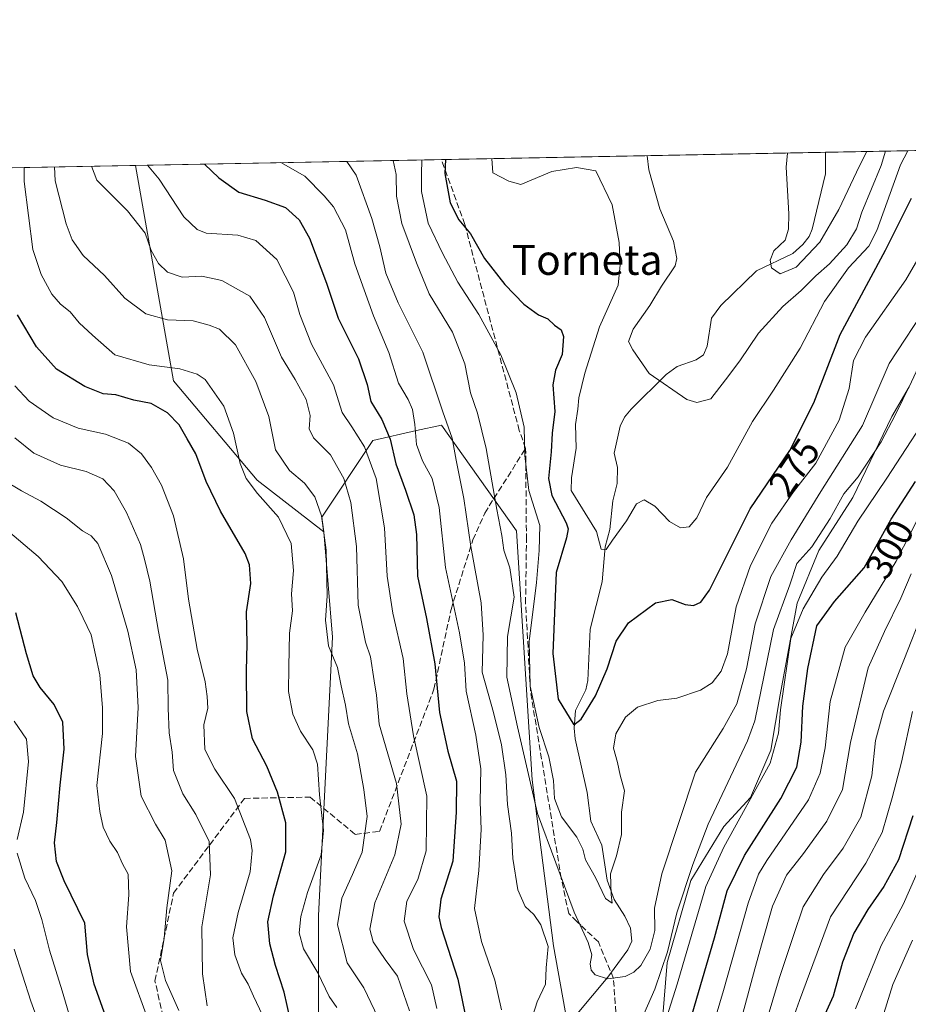
# Model space of a CAD drawing. Units: metres. Extents: x 626839 to 630266, y 4787453 to 4789830.
# Drawn here: x 628133 to 628370, y 4789567 to 4789830 of the extents above; entities that cross this region are included whole.
import ezdxf
from ezdxf.enums import TextEntityAlignment as Align

# ---------------------------------------------------------------- set-up
doc = ezdxf.new("R2010")
doc.units = ezdxf.units.M
doc.header["$MEASUREMENT"] = 0
doc.linetypes.add('DGN Style 3', pattern=[2.307223458686699, 1.648016756204785, -0.6592067024819142])
for name, color, linetype, lineweight in [('Arbolado forestal CxS', 92, 'Continuous', 0), ('Comarca CxS', 21, 'Continuous', 0), ('Comunidad Autónoma CxS', 142, 'Continuous', 0), ('Corriente natural lineal', 142, 'Continuous', 13), ('Curva de nivel maestra', 30, 'Continuous', 30), ('Curva de nivel normal', 30, 'Continuous', 0), ('Espacio natural protegido', 121, 'Continuous', 13), ('Espacio natural protegido CxS', 121, 'Continuous', 0), ('Municipio CxS', 4, 'Continuous', 0), ('Pastizal CxS', 92, 'Continuous', 0), ('Provincia CxS', 1, 'Continuous', 0), ('Rótulo de curva de nivel directora', 7, 'Continuous', 0), ('Senda', 7, 'DGN Style 3', 0), ('Texto cartográfico', 7, 'Continuous', 0)]:
    doc.layers.add(name, color=color, linetype=linetype, lineweight=lineweight)
doc.styles.add('Style-Arial', font='txt')

# ---------------------------------------------------------------- blocks, each defined once
blk = doc.blocks.new('*U10')
at = {"layer": 'Arbolado forestal CxS', "color": 92, "linetype": 'Continuous', "lineweight": 0}
blk.add_polyline3d([(628283.9017000003, 4789536.670499999, 291.0718999999954), (628275.5970999999, 4789582.885299999, 290.0237999999954), (628269.8602999998, 4789627.235500001, 284.1306999999942), (628265.6945000002, 4789693.833500001, 283.3977000000014), (628245.6009000001, 4789722.082699999, 290.950800000006), (628238.9351000005, 4789720.5909, 295.1796000000031), (628227.2588999998, 4789717.9779, 303.4351000000024), (628213.6031, 4789697.442100001, 315.513300000006), (628214.1870999997, 4789693.542099999, 315.7112999999954), (628196.3217000002, 4789707.3233, 319.1030000000028), (628173.9693, 4789733.891899999, 320.914499999999), (628163.8340999996, 4789791.501900001, 305.7547999999952), (629234.6231000006, 4789811.7652, 297.6778000000049)], dxfattribs=at)

msp = doc.modelspace()

# ---------------------------------------------------------------- linework, layer by layer
at = {"layer": 'Arbolado forestal CxS', "color": 92, "linetype": 'Continuous', "lineweight": 0, "extrusion": (-0.09355679924357849, -0.001770461698102109, 0.99561236974069), "elevation": -67010.25885728917, "flags": 128}
msp.add_lwpolyline([(-4777048.887939504, 715731.3276227198), (-4777048.887939504, 716018.7646181299)], dxfattribs=at)
at = {"layer": 'Arbolado forestal CxS', "color": 92, "linetype": 'Continuous', "lineweight": 0, "extrusion": (0.185948760745512, 0.003518849153718142, 0.9825531416049933), "elevation": 133947.9515681113, "flags": 128}
msp.add_lwpolyline([(4777049.007516961, -706166.2726397817), (4777049.007516961, -706270.8488594701)], dxfattribs=at)
at = {"layer": 'Arbolado forestal CxS', "color": 92, "linetype": 'Continuous', "lineweight": 0, "extrusion": (0.3343964735385898, 0.00632798470147349, 0.9424112452080424), "elevation": 240653.6450359541, "flags": 128}
msp.add_lwpolyline([(4777049.121156984, -677185.3836704673), (4777049.121156985, -677272.1725763087)], dxfattribs=at)
at = {"layer": 'Arbolado forestal CxS', "color": 92, "linetype": 'Continuous', "lineweight": 0}
for points in [[(628163.8340999996, 4789791.502, 305.754700000005), (628173.9693, 4789733.891899999, 320.914499999999), (628196.3217000002, 4789707.3233, 319.1030000000028), (628214.1870999997, 4789693.542099999, 315.7112999999954)], [(628212.7200999996, 4789512.854900001, 332.1015000000043), (628212.7197000004, 4789590.957900001, 318.5440999999992), (628216.4380999999, 4789665.3419, 314.6484000000055), (628214.1870999997, 4789693.542099999, 315.7112999999954), (628213.6031, 4789697.442100001, 315.513300000006), (628227.2588999998, 4789717.9779, 303.4351000000024), (628238.9351000005, 4789720.5909, 295.1796000000031), (628245.6009000001, 4789722.082699999, 290.950800000006), (628265.6945000002, 4789693.833500001, 283.3977000000014), (628269.8602999998, 4789627.235500001, 284.1306999999942), (628275.5970999999, 4789582.885299999, 290.0237999999954), (628283.9017000003, 4789536.670499999, 291.0718999999954)], [(628296.4127000002, 4789503.217900001, 302.0138000000007), (628283.9017000003, 4789536.670499999, 291.0718999999954), (628275.5970999999, 4789582.885299999, 290.0237999999954), (628269.8602999998, 4789627.235500001, 284.1306999999942), (628265.6945000002, 4789693.833500001, 283.3977000000014), (628245.6009000001, 4789722.082699999, 290.950800000006), (628238.9351000005, 4789720.5909, 295.1796000000031), (628227.2588999998, 4789717.9779, 303.4351000000024), (628213.6031, 4789697.442100001, 315.513300000006), (628214.1870999997, 4789693.542099999, 315.7112999999954)], [(628181.5157000005, 4789358.376499999, 365.0047999999952), (628192.2647000002, 4789352.929300001, 358.0748000000021), (628207.1416999997, 4789360.368100001, 350.9744999999967), (628233.1759000003, 4789375.244100001, 337.5926000000036), (628246.1929000001, 4789408.717499999, 325.7455999999947), (628242.4737, 4789438.470899999, 323.5046000000002), (628225.7377000004, 4789462.645300001, 324.4272999999957), (628212.7200999996, 4789512.854900001, 332.1015000000043), (628212.7197000004, 4789590.957900001, 318.5440999999992), (628216.4380999999, 4789665.3419, 314.6484000000055), (628214.1870999997, 4789693.542099999, 315.7112999999954)]]:
    msp.add_polyline3d(points, dxfattribs=at)
at = {"layer": 'Comarca CxS', "color": 21, "linetype": 'Continuous', "lineweight": 0, "flags": 128}
msp.add_lwpolyline([(630266.3900010034, 4787516.779982099), (626882.7100009772, 4787452.7999821), (626839.4700009775, 4789766.439982076), (628425.8801000003, 4789796.460899998), (629615.2057999986, 4789818.967299999), (630222.0000010049, 4789830.449982074)], close=True, dxfattribs=at)
at = {"layer": 'Comunidad Autónoma CxS', "color": 142, "linetype": 'Continuous', "lineweight": 0, "flags": 128}
msp.add_lwpolyline([(630266.3900010034, 4787516.779982099), (626882.7100009772, 4787452.7999821), (626839.4700009775, 4789766.439982076), (628425.8801000003, 4789796.460899998), (629615.2057999986, 4789818.967299999), (630222.0000010049, 4789830.449982074)], close=True, dxfattribs=at)
at = {"layer": 'Corriente natural lineal', "color": 142, "linetype": 'Continuous', "lineweight": 13}
msp.add_polyline3d([(628274.1662, 4789555.4583, 287.6686999999947), (628290.0777000004, 4789574.4595, 284.0901000000013), (628295.4864999996, 4789581.775400001, 282.5047999999952), (628296.4763000002, 4789584.136, 282.0461000000068), (628296.1193000004, 4789587.544000001, 281.3494000000064), (628294.6052999999, 4789590.765500001, 280.5770000000048), (628291.7544, 4789595.2774, 279.7271999999939), (628289.9039000003, 4789600.4187, 279.6272999999928), (628288.4654999999, 4789609.7764, 278.5629000000045), (628285.5294000005, 4789616.218400001, 277.7540000000009), (628284.5687999995, 4789623.8224, 276.1950999999972), (628281.3367, 4789638.179500001, 274.9051000000036), (628281.0630999999, 4789641.034700001, 274.5377000000008), (628281.4801000003, 4789645.774800001, 273.7311000000045), (628284.1930999998, 4789651.32, 273.4994000000006), (628284.7655999997, 4789653.757400001, 273.4075000000012), (628285.3545000004, 4789667.522, 272.7691999999952), (628288.5999999996, 4789680.168500001, 271.834799999997), (628289.3805000001, 4789689.5153, 269.8459000000003), (628290.5987999998, 4789694.1799, 268.9023000000016), (628291.4522000002, 4789701.852499999, 268.3144999999931), (628292.6297000004, 4789706.4856, 268.0690000000032), (628292.6675000006, 4789710.706900001, 267.8772999999928), (628291.8284, 4789714.578199999, 267.5338000000047), (628293.3591999998, 4789721.818299999, 267.1808000000019), (628294.5664999997, 4789724.208100001, 267.027700000006), (628296.3015000002, 4789726.333100001, 266.8491000000067), (628305.7128, 4789735.6143, 264.4671999999992), (628308.6185999997, 4789737.775800001, 263.7140000000072), (628313.7539999997, 4789739.490800001, 263.1079000000027), (628315.7027000004, 4789740.8751, 262.6714999999967), (628316.6941000001, 4789743.1691, 262.241399999999), (628317.8448999999, 4789750.621400001, 261.4685000000027), (628320.3563000001, 4789754.043600001, 261.2927000000054), (628329.8676000005, 4789763.331700001, 260.885500000004), (628339.5892000003, 4789767.975099999, 259.5489999999991), (628342.2866000002, 4789770.355799999, 258.7271000000038), (628343.9073999999, 4789772.476199999, 258.4777000000031), (628344.7244999995, 4789774.4178, 258.318299999999), (628348.3141000001, 4789789.235500001, 258.1545000000042), (628348.3312999997, 4789794.954100001, 257.2857999999979), (628348.3437000001, 4789794.9935, 257.2783999999957)], dxfattribs=at)
at = {"layer": 'Curva de nivel maestra', "color": 30, "linetype": 'Continuous', "lineweight": 30, "flags": 128}
for points, elevation in [([(628182.2180000005, 4789791.8497), (628186.1100000005, 4789788.1601), (628191.4199999999, 4789784.3201), (628198.5199999996, 4789782.200099999), (628203.8799999999, 4789780.220100001), (628207.5800000001, 4789776.9301), (628210.3499999996, 4789772.0801), (628214.8499999996, 4789760.0601), (628218.0199999996, 4789750.6801), (628223.3899999997, 4789739.780099999), (628225.7100000001, 4789732.920100001), (628226.7100000001, 4789728.420100001), (628229.6399999997, 4789723.5801), (628231.9000000004, 4789718.270099999), (628233.3799999999, 4789711.700099999), (628236.0300000003, 4789704.720100001), (628238.2199999997, 4789698.0601), (628238.9199999999, 4789692.8201), (628239.1900000004, 4789681.720100001), (628241.5899999999, 4789670.380100001), (628243.7999999998, 4789658.270099999), (628245.0999999996, 4789645.270099999), (628247.3099999997, 4789634.940099999), (628249.6200000001, 4789626.860099999), (628249.5599999997, 4789618.610099999), (628248.6699999999, 4789605.530099999), (628245.4199999999, 4789595.380100001), (628244.8899999997, 4789590.630100001), (628245.5199999996, 4789587.780099999), (628249.9900000002, 4789573.9901), (628253.54, 4789556.6801)], 300), ([(628246.7297999999, 4789793.070599999), (628246.5199999996, 4789789.300100001), (628247.9100000003, 4789781.4801), (628250.2699999996, 4789776.960100001), (628253.3399999999, 4789773.220100001), (628257.1399999997, 4789766.600099999), (628262.5199999996, 4789759.640100001), (628267.6799999997, 4789754.420100001), (628271.5999999996, 4789751.5801), (628274.0199999996, 4789750.5101), (628275.8200000003, 4789748.780099999), (628277.5999999996, 4789747.530099999), (628278.2699999996, 4789745.7401), (628277.9199999999, 4789740.920100001), (628276.0800000001, 4789736.780099999), (628275.4100000003, 4789732.800100001), (628275.9699999997, 4789725.670100001), (628275.2100000001, 4789719.9101), (628274.9400000004, 4789714.950099999), (628274.2300000006, 4789707.800100001), (628275.0899999999, 4789703.2601), (628278.9500000002, 4789695.9301), (628279.54, 4789694.300100001), (628279.0300000003, 4789691.9001), (628276.2599999999, 4789682.6801), (628275.4000000004, 4789661.030099999), (628276.7800000003, 4789648.850099999), (628280.9699999997, 4789641.9801), (628282.9699999997, 4789643.5001), (628286.7699999996, 4789649.6801), (628289.9199999999, 4789656.960100001), (628292.3200000003, 4789664.300100001), (628295.5899999999, 4789669.210100001), (628302.8200000003, 4789674.5701), (628307.2199999997, 4789675.460100001), (628310.7599999999, 4789674.1501), (628312.9800000006, 4789673.840100001), (628314.9600000001, 4789674.780099999), (628317.2800000003, 4789677.9801), (628328.1500000004, 4789699.6501), (628338.7400000002, 4789715.2601), (628345.1900000004, 4789728.040100001), (628352.2000000002, 4789746.3201), (628364.3300000001, 4789768.850099999), (628371.2699999996, 4789782.720100001)], 275), ([(628205.1699999999, 4789563.390100001), (628203.5499999998, 4789570.4801), (628201.2400000002, 4789577.630100001), (628199.7100000001, 4789583.420100001), (628199.5, 4789586.370100001), (628199.2300000006, 4789589.2601), (628200.6699999999, 4789596.210100001), (628203.9900000002, 4789608.030099999), (628204, 4789615.710100001), (628201.7999999998, 4789623.940099999), (628198.8899999997, 4789630.920100001), (628195.0499999998, 4789638.200099999), (628193.5800000001, 4789645.540100001), (628193.4400000004, 4789656.4801), (628193.6200000001, 4789663.4801), (628193.4400000004, 4789672.140100001), (628194.6699999999, 4789679.770099999), (628194.29, 4789684.690099999), (628193.1100000005, 4789687.7501), (628186.5599999997, 4789699.020099999), (628182.7000000002, 4789706.9901), (628179.9800000006, 4789714.360099999), (628177.6200000001, 4789718.4301), (628175.4500000002, 4789722.130100001), (628172.3600000005, 4789725.3201), (628167.9800000006, 4789727.8201), (628163.4000000004, 4789728.700099999), (628158.5199999996, 4789730.200099999), (628155.1299999999, 4789730.470100001), (628150.29, 4789732.370100001), (628142.7199999997, 4789737.020099999), (628137.29, 4789743.040100001), (628132.2100000001, 4789751.5601)], 325), ([(628308.3399999999, 4789549.950099999), (628318.6399999997, 4789585.030099999), (628322.0300000003, 4789597.5801), (628326.6399999997, 4789606.9801), (628336.3300000001, 4789622.280099999), (628340.6100000005, 4789630.620100001), (628341.7699999996, 4789637.3201), (628342.2199999997, 4789646.920100001), (628343.5999999996, 4789656.9801), (628346.0300000003, 4789668.4101), (628350.7400000002, 4789674.9301), (628358.6299999999, 4789683.9301), (628365.8799999999, 4789696.9301), (628372.3399999999, 4789706.960100001)], 300), ([(628157.9199999999, 4789558.1601), (628152.75, 4789572.5801), (628150.9800000006, 4789580.5601), (628150.2199999997, 4789588.920100001), (628144.7400000002, 4789600.2301), (628142.7199999997, 4789605.370100001), (628142.1399999997, 4789610.380100001), (628142.7699999996, 4789615.870100001), (628143.6399999997, 4789625.850099999), (628144.7100000001, 4789635.4101), (628144.3499999996, 4789642.700099999), (628142.0499999998, 4789647.4101), (628138.3200000003, 4789651.9001), (628136.4600000001, 4789655.050100001), (628134.6600000003, 4789660.9101), (628131.8300000001, 4789671.850099999)], 350), ([(628371.7000000002, 4789617.610099999), (628367.8600000005, 4789605.880100001), (628363.9199999999, 4789598.710100001), (628359.6100000005, 4789592.550100001), (628355.9100000003, 4789586.2601), (628352.8099999997, 4789578.4801), (628350.3200000003, 4789569.4301), (628345.0300000003, 4789557.670100001)], 325)]:
    msp.add_lwpolyline(points, dxfattribs=dict(at, elevation=elevation))
at = {"layer": 'Curva de nivel normal', "color": 30, "linetype": 'Continuous', "lineweight": 0, "flags": 128}
for points, elevation in [([(628370.3021000001, 4789795.4091), (628368.3899999997, 4789791.609999999), (628362, 4789774.07), (628359.9299999997, 4789769.91), (628354.4900000002, 4789764.140000001), (628348, 4789755.109999999), (628341.5499999998, 4789742.600000001), (628334.4299999997, 4789731.390000001), (628328.75, 4789723.02), (628322.0700000003, 4789710.800000001), (628316.4500000002, 4789702.730000001), (628313.8600000005, 4789697.26), (628311.8399999999, 4789694.9), (628309.5700000003, 4789694.619999999), (628306.6200000001, 4789696.34), (628302.7100000001, 4789700.42), (628299.8399999999, 4789702.08), (628297.79, 4789701.029999999), (628295.0899999999, 4789696.470000001), (628291.3499999996, 4789691.27), (628289.7000000002, 4789688.84), (628288.2800000003, 4789688.939999999), (628287.0499999998, 4789693.66), (628280.2800000003, 4789704.630000001), (628280.3600000005, 4789707.949999999), (628281.6600000003, 4789715.92), (628281.4400000004, 4789722.26), (628282.0599999997, 4789726.289999999), (628282.3600000005, 4789729.380000001), (628283.9299999997, 4789735.960000001), (628287.9000000004, 4789748.310000001), (628292.9100000003, 4789759.470000001), (628293.4100000003, 4789764.880000001), (628293.1299999999, 4789770.930000001), (628291.2800000003, 4789780.99), (628286.8799999999, 4789790.07), (628281.6799999997, 4789790.92), (628275.0899999999, 4789789.84), (628266.8399999999, 4789786.42), (628263.5999999996, 4789787.289999999), (628259.3499999996, 4789789.539999999), (628259.0625999998, 4789793.304)], 270), ([(628300.6179999998, 4789794.090399999), (628301.0700000003, 4789790.33), (628303.9699999997, 4789779.91), (628307.7000000002, 4789771.25), (628308.5899999999, 4789766.619999999), (628308.1399999997, 4789764.640000001), (628304.4600000001, 4789759.17), (628301.3499999996, 4789754.029999999), (628296.8399999999, 4789747.689999999), (628295.6699999999, 4789744.41), (628296.8200000003, 4789742.189999999), (628301.1699999999, 4789735.880000001), (628311.25, 4789728.9), (628313.9199999999, 4789728.09), (628317.6100000005, 4789729.119999999), (628321.5800000001, 4789734.199999999), (628325.4199999999, 4789739.279999999), (628330.3600000005, 4789746.66), (628336.9000000004, 4789753.82), (628341.7999999998, 4789758.09), (628345.7400000002, 4789762), (628349.4100000003, 4789765.210000001), (628353.9800000006, 4789770.25), (628356.5899999999, 4789774.58), (628358, 4789778.980000001), (628363.2000000002, 4789791.51), (628364.3647999996, 4789795.296700001)], 265), ([(628338.1041000001, 4789794.799799999), (628337.8200000003, 4789791.029999999), (628338.5, 4789778.529999999), (628338.4400000004, 4789774.42), (628337.5199999996, 4789771.550000001), (628334.5, 4789768.630000001), (628333.4699999997, 4789766.16), (628333.9100000003, 4789764.15), (628336.1600000003, 4789762.49), (628340.4299999997, 4789764.289999999), (628346.75, 4789770.980000001), (628351.9000000004, 4789779.710000001), (628357.4299999997, 4789791.4), (628359.3280999997, 4789795.201400001)], 260), ([(628244.3899999997, 4789566.109999999), (628242.9500000002, 4789572.42), (628238.1600000003, 4789581.850000001), (628235.6299999999, 4789589.42), (628236.3700000001, 4789594.810000001), (628239.2699999996, 4789600.609999999), (628241.5499999998, 4789608.279999999), (628241.6799999997, 4789622.869999999), (628238.1200000001, 4789638.980000001), (628236.3700000001, 4789650.199999999), (628235.3899999997, 4789659.65), (628232.6200000001, 4789671.810000001), (628231.1200000001, 4789681.65), (628230.4000000004, 4789694.640000001), (628228.1200000001, 4789707.779999999), (628225.0800000001, 4789716.230000001), (628221.6500000004, 4789721.640000001), (628219.0999999996, 4789725.4), (628216.7199999997, 4789732.800000001), (628210.8600000005, 4789743.74), (628207.7800000003, 4789751.66), (628206.0700000003, 4789757.65), (628201.6200000001, 4789766.34), (628195.9500000002, 4789771.430000001), (628191.1799999997, 4789772.850000001), (628182.7199999997, 4789773.390000001), (628180.3099999997, 4789774.32), (628176.7300000006, 4789777.730000001), (628170.0999999996, 4789787.850000001), (628167.0004000004, 4789791.561799999)], 305.0000000000001), ([(628261.7000000002, 4789565.76), (628259.9199999999, 4789573.65), (628256.29, 4789584.01), (628254.4400000004, 4789592.83), (628255.6299999999, 4789603.02), (628256.2000000002, 4789613.939999999), (628255.9800000006, 4789621.359999999), (628256.1100000005, 4789630.17), (628254.8499999996, 4789639.15), (628252.2599999999, 4789650.980000001), (628251.7400000002, 4789658.460000001), (628250.4600000001, 4789666.5), (628246.6799999997, 4789684.039999999), (628245.0099999999, 4789700.029999999), (628243.1399999997, 4789707.77), (628240.54, 4789712.5), (628238.9600000001, 4789716.92), (628238.5300000003, 4789722.26), (628237.8399999999, 4789726.26), (628236.6699999999, 4789728.92), (628234.1600000003, 4789733.310000001), (628231.5700000003, 4789741.460000001), (628227.4400000004, 4789751.289999999), (628222.4800000006, 4789765.16), (628219.9400000004, 4789774.279999999), (628216.7800000003, 4789780.460000001), (628214.25, 4789783.380000001), (628209.0999999996, 4789788.59), (628202.7094000002, 4789792.237600001)], 295), ([(628268.7599999999, 4789560.359999999), (628271.2000000002, 4789567.890000001), (628273.4000000004, 4789572.619999999), (628273.6399999997, 4789576.949999999), (628274.1799999997, 4789582.730000001), (628272.1799999997, 4789588.52), (628270.3099999997, 4789591.220000001), (628268.0300000003, 4789593.359999999), (628266.0800000001, 4789597.869999999), (628264.6600000003, 4789606.24), (628264.3399999999, 4789613.01), (628263.2599999999, 4789620.609999999), (628262.79, 4789628.609999999), (628261.6799999997, 4789636.609999999), (628259.5, 4789645.230000001), (628256.5300000003, 4789656.039999999), (628256.7599999999, 4789665.880000001), (628256.1900000004, 4789674.600000001), (628253.4900000002, 4789689.59), (628251.5800000001, 4789702.42), (628249.5199999996, 4789712.730000001), (628248.4600000001, 4789718.550000001), (628245.9400000004, 4789725.619999999), (628240.6200000001, 4789741.560000001), (628234.0199999996, 4789754.75), (628230.7400000002, 4789762.689999999), (628229.1399999997, 4789769.720000001), (628226.9800000006, 4789777.33), (628222.8499999996, 4789788.850000001), (628220.3143999996, 4789792.570800001)], 290), ([(628376.1200000001, 4789754.92), (628365.2999999998, 4789738.57), (628358.2100000001, 4789721.960000001), (628347.04, 4789704.34), (628339.1399999997, 4789691.369999999), (628333.7100000001, 4789681.600000001), (628329.5300000003, 4789668.930000001), (628327.1900000004, 4789656.930000001), (628324.5899999999, 4789647.600000001), (628320.9299999997, 4789640.939999999), (628313.5099999999, 4789629.279999999), (628304.5, 4789602.09), (628302.5899999999, 4789592.9), (628302.6799999997, 4789586.960000001), (628301.4100000003, 4789582), (628298.9600000001, 4789577.640000001), (628297.0700000003, 4789575.810000001), (628294.7100000001, 4789574.67), (628290.0099999999, 4789574.08), (628286.6799999997, 4789575.08), (628285.6399999997, 4789576.359999999), (628285.4000000004, 4789578.09), (628285.8499999996, 4789580.439999999), (628284.8200000003, 4789583.74), (628281.0700000003, 4789591.890000001), (628271.2999999998, 4789618.220000001), (628265.9500000002, 4789641.390000001), (628263.1299999999, 4789654.699999999), (628263.2999999998, 4789665.560000001), (628265.0300000003, 4789676.100000001), (628263.9299999997, 4789683.949999999), (628262.3300000001, 4789688.600000001), (628261.7999999998, 4789692.600000001), (628260.4100000003, 4789699.5), (628257.5599999997, 4789715.779999999), (628255.2400000002, 4789725.279999999), (628253.3399999999, 4789730.67), (628251.8799999999, 4789738.42), (628248.6100000005, 4789746.939999999), (628242.3600000005, 4789757.130000001), (628238.9100000003, 4789765.480000001), (628235.04, 4789775.939999999), (628233.5700000003, 4789783.27), (628233.4699999997, 4789789.050000001), (628232.682, 4789792.8048)], 285), ([(628377.8600000005, 4789774.92), (628369.7699999996, 4789760.92), (628359.0199999996, 4789745.58), (628355.7800000003, 4789739.350000001), (628354.6100000005, 4789731.82), (628351.9500000002, 4789723.4), (628345.75, 4789711.92), (628339.7800000003, 4789704.26), (628333.9500000002, 4789695.83), (628328.29, 4789684.539999999), (628324.4299999997, 4789673.5), (628322.0800000001, 4789660.930000001), (628320.4299999997, 4789656.279999999), (628318.0199999996, 4789653.16), (628314.8799999999, 4789651.230000001), (628308.5599999997, 4789649.09), (628303.4699999997, 4789648.449999999), (628298.0499999998, 4789646.65), (628294.8399999999, 4789644.029999999), (628292.2800000003, 4789639.550000001), (628291.5899999999, 4789635.74), (628292.7000000002, 4789631.890000001), (628293.4199999999, 4789628.460000001), (628294.5800000001, 4789624.279999999), (628293.79, 4789618.609999999), (628293.75, 4789612.609999999), (628292.3799999999, 4789606.939999999), (628290.79, 4789602.109999999), (628290.9800000006, 4789596.600000001), (628291.2400000002, 4789594.27), (628289.4900000002, 4789595.550000001), (628286.7699999996, 4789601.16), (628284.1200000001, 4789605.9), (628283.4199999999, 4789608.680000001), (628281.8200000003, 4789611.930000001), (628277.6699999999, 4789617.390000001), (628275.8700000001, 4789622.279999999), (628275.5300000003, 4789627.02), (628274.3200000003, 4789633.4), (628271.7199999997, 4789641.26), (628269.2999999998, 4789652.24), (628269.0599999997, 4789664.199999999), (628271, 4789680.01), (628271.7199999997, 4789688.539999999), (628271.9000000004, 4789695.26), (628269.0199999996, 4789704.59), (628267.9199999999, 4789713.980000001), (628267.7599999999, 4789721.49), (628265.6200000001, 4789730.66), (628261.4699999997, 4789740.869999999), (628255.5899999999, 4789751.630000001), (628249.9600000001, 4789760.289999999), (628245.8600000005, 4789768.060000001), (628242.0599999997, 4789776.07), (628240.25, 4789784.52), (628240.29, 4789789.180000001), (628240.3298000004, 4789792.9495)], 280), ([(628134.0477, 4789790.938200001), (628134.0300000003, 4789787.17), (628136.3899999997, 4789769), (628138.5800000001, 4789762.34), (628141.4400000004, 4789757.060000001), (628143.7800000003, 4789754.359999999), (628146.3600000005, 4789752.32), (628148.7800000003, 4789749.4), (628152.2800000003, 4789746.08), (628158.2699999996, 4789740.859999999), (628167.5, 4789738.15), (628175.7000000002, 4789737.140000001), (628180.3099999997, 4789735.680000001), (628182.4000000004, 4789734.220000001), (628187.4199999999, 4789727.100000001), (628189.9699999997, 4789719.939999999), (628191.7800000003, 4789711.810000001), (628193.3899999997, 4789707.76), (628196.4000000004, 4789703.75), (628202.0499999998, 4789697.42), (628205.4100000003, 4789690.439999999), (628206.0599999997, 4789683.210000001), (628205.5499999998, 4789677), (628205.8099999997, 4789672.4), (628205.0199999996, 4789666.49), (628204.8200000003, 4789657.49), (628204.7400000002, 4789650.880000001), (628205.9100000003, 4789644.82), (628207.9199999999, 4789640.220000001), (628211.1799999997, 4789635.279999999), (628212.4600000001, 4789631.430000001), (628213.0199999996, 4789623.220000001), (628214.0700000003, 4789613.76), (628213.4199999999, 4789607.16), (628209.8099999997, 4789597.130000001), (628207.9800000006, 4789590.680000001), (628207.5999999996, 4789586.300000001), (628208.7100000001, 4789582.09), (628212.5700000003, 4789575.619999999), (628215.6200000001, 4789569.34), (628217.6600000003, 4789566.390000001)], 320), ([(628229.5800000001, 4789561.76), (628224.8600000005, 4789571.680000001), (628220.4400000004, 4789578.350000001), (628217.8099999997, 4789588.52), (628218.9400000004, 4789595.619999999), (628221.7999999998, 4789601.960000001), (628224.3799999999, 4789607.92), (628225.7400000002, 4789617.439999999), (628224.8899999997, 4789624.619999999), (628223.1699999999, 4789634.16), (628220.7599999999, 4789642.199999999), (628219.9299999997, 4789647.189999999), (628218.79, 4789652.4), (628217.8499999996, 4789657.27), (628215.4299999997, 4789663.02), (628214.6399999997, 4789669.930000001), (628215.0199999996, 4789676.449999999), (628214.7999999998, 4789688.680000001), (628213.5199999996, 4789697.859999999), (628211.7300000006, 4789702.890000001), (628208.9600000001, 4789706.51), (628204.9400000004, 4789709.960000001), (628201.2199999997, 4789715.430000001), (628199.4400000004, 4789724.359999999), (628196.0199999996, 4789733.710000001), (628190.5199999996, 4789743.49), (628186.2699999996, 4789747.730000001), (628183.5300000003, 4789748.779999999), (628179.2300000006, 4789749.980000001), (628172.3799999999, 4789750.210000001), (628166.5899999999, 4789751.82), (628160.9199999999, 4789756), (628155.4800000006, 4789762.09), (628149.7999999998, 4789767.369999999), (628146.9000000004, 4789771.560000001), (628145.2300000006, 4789775.890000001), (628142.3099999997, 4789787.33), (628142.1312999995, 4789791.091200001)], 315), ([(628237.1100000005, 4789565.480000001), (628233.8200000003, 4789574.74), (628230.5499999998, 4789579.230000001), (628227.3600000005, 4789583.939999999), (628226.4800000006, 4789587.279999999), (628227.8200000003, 4789594.350000001), (628233.1399999997, 4789607.220000001), (628234.8399999999, 4789615.350000001), (628233.6100000005, 4789626.24), (628228.9900000002, 4789642.119999999), (628228.2300000006, 4789649.9), (628227.6399999997, 4789653.730000001), (628226.6600000003, 4789660.109999999), (628225.3300000001, 4789664.060000001), (628223.3799999999, 4789673.930000001), (628222.8600000005, 4789689.600000001), (628221.3799999999, 4789701.390000001), (628219.5300000003, 4789707.77), (628215.9299999997, 4789714.15), (628211.3700000001, 4789718.66), (628210.2100000001, 4789721.09), (628210.4900000002, 4789724.600000001), (628209.4600000001, 4789728.9), (628206.5099999999, 4789734.25), (628202.7999999998, 4789740.26), (628198.2699999996, 4789750.880000001), (628194.3600000005, 4789756.58), (628186.8600000005, 4789760.77), (628181.5800000001, 4789761.890000001), (628176.2800000003, 4789761.66), (628172.3799999999, 4789762.92), (628169.9299999997, 4789765.26), (628167.9900000002, 4789768.74), (628166.4100000003, 4789773.369999999), (628161.6900000004, 4789779.350000001), (628153.4600000001, 4789787.539999999), (628152.0115, 4789791.278200001)], 310), ([(628197.7199999997, 4789564.359999999), (628195.4000000004, 4789569.449999999), (628193.9199999999, 4789572.640000001), (628192.1600000003, 4789575.550000001), (628190.3300000001, 4789580.439999999), (628189.79, 4789584.970000001), (628191.2400000002, 4789591.810000001), (628194.4400000004, 4789602.680000001), (628195.04, 4789608.33), (628194.5499999998, 4789611.26), (628190.29, 4789622.25), (628185.0199999996, 4789630.060000001), (628182.3600000005, 4789635.350000001), (628182.0700000003, 4789641.949999999), (628183.1399999997, 4789646.42), (628182.9400000004, 4789649.529999999), (628182.4199999999, 4789653.470000001), (628180.2599999999, 4789662.16), (628178.0199999996, 4789675.5), (628176.5999999996, 4789686.32), (628173.9199999999, 4789697.82), (628170.7800000003, 4789705.980000001), (628168.1200000001, 4789710.76), (628165.4100000003, 4789714.4), (628161.9199999999, 4789717.230000001), (628155.7400000002, 4789719.640000001), (628148.4699999997, 4789721.220000001), (628141.7800000003, 4789724.02), (628135.3600000005, 4789728.430000001), (628131.5099999999, 4789732.560000001)], 330), ([(628370.9600000001, 4789732.92), (628367.0499999998, 4789724.92), (628363.2199999997, 4789717.59), (628357.04, 4789708.26), (628353.1900000004, 4789703.730000001), (628349.5499999998, 4789697.140000001), (628344.6500000004, 4789689.52), (628340.6299999999, 4789685.08), (628338.8099999997, 4789679.390000001), (628334.4000000004, 4789667.4), (628329.4299999997, 4789643.029999999), (628327.4400000004, 4789637.699999999), (628316.8899999997, 4789615.42), (628312.8300000001, 4789604.58), (628308.5499999998, 4789591.65), (628306.0800000001, 4789581.300000001), (628302.6799999997, 4789571.279999999), (628294.4600000001, 4789552.619999999)], 290), ([(628378.8700000001, 4789729.619999999), (628364.6900000004, 4789707.9), (628356.9800000006, 4789696.350000001), (628351.4500000002, 4789687.029999999), (628347.3600000005, 4789681.439999999), (628342.3200000003, 4789672.980000001), (628339.0199999996, 4789665.050000001), (628336.25, 4789645.930000001), (628335.7000000002, 4789639.710000001), (628333.4900000002, 4789631.699999999), (628321.0999999996, 4789609.24), (628316.3300000001, 4789598.720000001), (628308.6799999997, 4789572.66), (628304.2199999997, 4789558.560000001)], 295), ([(628131.5800000001, 4789718.689999999), (628136.5800000001, 4789714.59), (628143.7699999996, 4789711.390000001), (628150.5700000003, 4789709.66), (628155.0499999998, 4789707.730000001), (628158.1200000001, 4789704.460000001), (628161.3899999997, 4789698.74), (628165.1299999999, 4789690.130000001), (628166.1900000004, 4789686.210000001), (628167.6500000004, 4789680.369999999), (628169.9600000001, 4789666.880000001), (628172.4199999999, 4789653.930000001), (628172.54, 4789646.390000001), (628172.8200000003, 4789639.779999999), (628173.6299999999, 4789634.66), (628174, 4789629.699999999), (628176.4199999999, 4789623.460000001), (628179.9600000001, 4789618.01), (628183.4699999997, 4789610.720000001), (628183.8600000005, 4789601.859999999), (628181.5199999996, 4789587.939999999), (628181.7400000002, 4789575.42), (628182.9400000004, 4789566.82)], 334.9999999999999), ([(628175.4299999997, 4789565.619999999), (628171.8200000003, 4789573.619999999), (628170.5099999999, 4789578.939999999), (628171.4699999997, 4789584.939999999), (628172.1799999997, 4789593.029999999), (628173.5, 4789602.9), (628171.7100000001, 4789611.08), (628169.1600000003, 4789615.380000001), (628165.3600000005, 4789622.9), (628163.8300000001, 4789633.439999999), (628164.5, 4789646.619999999), (628163.9400000004, 4789656.630000001), (628161.7599999999, 4789666.960000001), (628157.4299999997, 4789681.83), (628153.75, 4789690.439999999), (628151.9600000001, 4789692.430000001), (628149.5899999999, 4789693.84), (628145.2400000002, 4789697.32), (628138.5199999996, 4789701.779999999), (628133.3600000005, 4789704.5), (628128.2100000001, 4789707.539999999)], 340), ([(628373.0199999996, 4789696.980000001), (628367.1900000004, 4789685.720000001), (628358.8899999997, 4789672.02), (628353.5999999996, 4789662.689999999), (628349.5800000001, 4789648.220000001), (628348.2300000006, 4789635.76), (628346.8700000001, 4789629.029999999), (628343.7199999997, 4789621.939999999), (628332.6600000003, 4789605.689999999), (628330.4000000004, 4789602.029999999), (628327.5999999996, 4789594.279999999), (628320.9900000002, 4789570.949999999), (628315.5999999996, 4789552.699999999)], 305.0000000000001), ([(628167.04, 4789563.560000001), (628162.5099999999, 4789576.039999999), (628161.3799999999, 4789587.939999999), (628162.0499999998, 4789596.5), (628161.8499999996, 4789602), (628160.3499999996, 4789604.83), (628159, 4789607.82), (628156.9600000001, 4789610.83), (628155.1500000004, 4789614.609999999), (628154.2599999999, 4789618.75), (628153.5, 4789625.77), (628154.9699999997, 4789639.66), (628154.9699999997, 4789646.529999999), (628154.2599999999, 4789655.279999999), (628151.9600000001, 4789665.99), (628149.7800000003, 4789670.449999999), (628148.2699999996, 4789673.600000001), (628144.1500000004, 4789680.27), (628137.79, 4789686.980000001), (628129.0800000001, 4789694.34)], 345), ([(628371.2199999997, 4789682.27), (628368.4900000002, 4789675.84), (628364.0999999996, 4789666.890000001), (628359.6900000004, 4789657.180000001), (628355, 4789637.210000001), (628352.8799999999, 4789624.680000001), (628348.6900000004, 4789616.210000001), (628342.4500000002, 4789607.59), (628337.8799999999, 4789601.74), (628334.0999999996, 4789593.5), (628331.4000000004, 4789583.789999999), (628329.3700000001, 4789576.75), (628326.1600000003, 4789564.75)], 310), ([(628374.5099999999, 4789672.600000001), (628369.29, 4789659.26), (628363.7699999996, 4789645.600000001), (628361.7100000001, 4789637.77), (628360.7000000002, 4789628.279999999), (628357.7300000006, 4789617.279999999), (628353.0700000003, 4789608.939999999), (628347.75, 4789601.939999999), (628342.3300000001, 4789593.279999999), (628339.7800000003, 4789585.609999999), (628335.9800000006, 4789574.430000001), (628332.4000000004, 4789562.5)], 315), ([(628338.6399999997, 4789560.779999999), (628341.3799999999, 4789568.289999999), (628349.6299999999, 4789590.609999999), (628359.0700000003, 4789604.99), (628363.4699999997, 4789613.15), (628366.0999999996, 4789622.430000001), (628368.6200000001, 4789631.970000001), (628371.6100000005, 4789645.49)], 320), ([(628132.1200000001, 4789611.279999999), (628133.8200000003, 4789618.630000001), (628135.1500000004, 4789632.15), (628134.6600000003, 4789638.08), (628131.3300000001, 4789642.91)], 355), ([(628145.9600000001, 4789564.76), (628144.1900000004, 4789570.84), (628140.8499999996, 4789581.75), (628138.79, 4789589.939999999), (628137.0499999998, 4789594.949999999), (628134.1699999999, 4789600.960000001), (628132.2000000002, 4789607.600000001)], 355), ([(628375.8899999997, 4789609.279999999), (628369.0899999999, 4789593.939999999), (628363.2000000002, 4789582.939999999), (628356.3099999997, 4789566)], 330), ([(628362.2999999998, 4789559.65), (628366.2800000003, 4789572.539999999), (628371.54, 4789584.41)], 334.9999999999999), ([(628139.4500000002, 4789558.02), (628135.7999999998, 4789568.039999999), (628131.3899999997, 4789582.01)], 359.9999999999999)]:
    msp.add_lwpolyline(points, dxfattribs=dict(at, elevation=elevation))
at = {"layer": 'Espacio natural protegido', "color": 121, "linetype": 'Continuous', "lineweight": 13, "flags": 128}
msp.add_lwpolyline([(628303.9552999984, 4789553.344599999), (628305.9550999993, 4789578.444600001), (628312.255099998, 4789600.344299999), (628321.1548999986, 4789614.744299999), (628328.2549999985, 4789622.544100001), (628333.654799999, 4789635.144000002), (628336.1547999979, 4789649.943999998), (628340.7548000001, 4789674.443899999), (628346.5546999995, 4789688.543700002), (628355.6546000001, 4789702.743600001), (628366.0544999995, 4789724.343300001), (628370.6543999985, 4789732.343299998), (628380.2543999986, 4789752.743099999), (628389.3542999993, 4789767.642900002), (628398.4541999998, 4789777.442800002), (628404.9540999989, 4789782.842700004), (628412.5542999981, 4789789.042600002), (628425.8798003495, 4789796.460733186)], dxfattribs=at)
at = {"layer": 'Espacio natural protegido CxS', "color": 121, "linetype": 'Continuous', "lineweight": 0, "flags": 128}
msp.add_lwpolyline([(630266.3900010034, 4787516.779982099), (626882.7100009772, 4787452.7999821), (626839.4700009775, 4789766.439982076), (628425.8801000003, 4789796.460899998), (629615.2057999986, 4789818.967299999), (630222.0000010049, 4789830.449982074)], close=True, dxfattribs=at)
msp.add_lwpolyline([(630266.3900010034, 4787516.779982099), (626882.7100009772, 4787452.7999821), (626839.4700009775, 4789766.439982076), (628425.8801000003, 4789796.460899998), (629615.2057999986, 4789818.967299999), (630222.0000010049, 4789830.449982074)], close=True, dxfattribs=at)
msp.add_lwpolyline([(628303.9552999992, 4789553.344599999), (628305.9551, 4789578.4446), (628312.2550999988, 4789600.344299999), (628321.1548999995, 4789614.7443), (628328.2549999994, 4789622.5441), (628333.6547999998, 4789635.144), (628336.1547999987, 4789649.943999999), (628340.7548000009, 4789674.4439), (628346.5547000003, 4789688.5437), (628355.6546000009, 4789702.743600001), (628366.0545000003, 4789724.3433), (628370.6543999994, 4789732.3433), (628380.2543999995, 4789752.7431), (628389.3543, 4789767.6429), (628398.4542000007, 4789777.4428), (628404.9540999996, 4789782.842700002), (628412.554299999, 4789789.042600002), (628425.8801000003, 4789796.460899998), (629615.2057999986, 4789818.967299999)], dxfattribs=at)
at = {"layer": 'Municipio CxS', "color": 4, "linetype": 'Continuous', "lineweight": 0, "flags": 128}
msp.add_lwpolyline([(630266.3900010034, 4787516.779982099), (626882.7100009772, 4787452.7999821), (626839.4700009775, 4789766.439982076), (628425.8801000003, 4789796.460899998), (629615.2057999986, 4789818.967299999), (630222.0000010049, 4789830.449982074)], close=True, dxfattribs=at)
at = {"layer": 'Pastizal CxS', "color": 92, "linetype": 'Continuous', "lineweight": 0, "extrusion": (0.2096670922164831, 0.003967620199571938, 0.9777647817504151), "elevation": 151008.314320875, "flags": 128}
msp.add_lwpolyline([(4777049.243593754, -702509.8499487652), (4777049.243593755, -702630.4433761924)], dxfattribs=at)
at = {"layer": 'Pastizal CxS', "color": 92, "linetype": 'Continuous', "lineweight": 0}
for points in [[(628045.9431999996, 4789789.2709, 331.0437999999995), (628163.8340999996, 4789791.501900001, 305.7547999999952), (628173.9693, 4789733.891899999, 320.914499999999), (628196.3217000002, 4789707.3233, 319.1030000000028), (628214.1870999997, 4789693.542099999, 315.7112999999954), (628216.4380999999, 4789665.3419, 314.6484000000055), (628212.7197000004, 4789590.957900001, 318.5440999999992), (628212.7200999996, 4789512.854900001, 332.1015000000043), (628225.7377000004, 4789462.645300001, 324.4272999999957), (628242.4737, 4789438.470899999, 323.5046000000002), (628246.1929000001, 4789408.717499999, 325.7455999999947), (628233.1759000003, 4789375.244100001, 337.5926000000036), (628207.1416999997, 4789360.368100001, 350.9744999999967), (628192.2647000002, 4789352.929300001, 358.0748000000021), (628181.5157000005, 4789358.376499999, 365.0047999999952), (628178.9720999999, 4789378.848900001, 368.9655000000057), (628188.9732999997, 4789397.1845, 362.2691999999952), (628182.9020999996, 4789451.6415, 349.8123999999953), (628160.6360999999, 4789494.6961, 356.911500000002), (628127.1492999997, 4789531.6163, 373.8625999999931)], [(628163.8340999996, 4789791.502, 305.754700000005), (628173.9693, 4789733.891899999, 320.914499999999), (628196.3217000002, 4789707.3233, 319.1030000000028), (628214.1870999997, 4789693.542099999, 315.7112999999954)], [(628181.5157000005, 4789358.376499999, 365.0047999999952), (628192.2647000002, 4789352.929300001, 358.0748000000021), (628207.1416999997, 4789360.368100001, 350.9744999999967), (628233.1759000003, 4789375.244100001, 337.5926000000036), (628246.1929000001, 4789408.717499999, 325.7455999999947), (628242.4737, 4789438.470899999, 323.5046000000002), (628225.7377000004, 4789462.645300001, 324.4272999999957), (628212.7200999996, 4789512.854900001, 332.1015000000043), (628212.7197000004, 4789590.957900001, 318.5440999999992), (628216.4380999999, 4789665.3419, 314.6484000000055), (628214.1870999997, 4789693.542099999, 315.7112999999954)]]:
    msp.add_polyline3d(points, dxfattribs=at)
at = {"layer": 'Provincia CxS', "color": 1, "linetype": 'Continuous', "lineweight": 0, "flags": 128}
msp.add_lwpolyline([(630266.3900010034, 4787516.779982099), (626882.7100009772, 4787452.7999821), (626839.4700009775, 4789766.439982076), (628425.8801000003, 4789796.460899998), (629615.2057999986, 4789818.967299999), (630222.0000010049, 4789830.449982074)], close=True, dxfattribs=at)
at = {"layer": 'Senda', "color": 7, "linetype": 'DGN Style 3', "lineweight": 0}
for points in [[(628268.1300999997, 4789715.860099999, 294.805600000007), (628266.4301000005, 4789720.600099999, 294.2412999999942), (628251.8601000002, 4789775.720100001, 289.1214999999939), (628245.6103999997, 4789793.0494, 285.1744999999937)], [(628131.2768999999, 4789331.9725, 407.1704000000027), (628171.3479000004, 4789377.111500001, 387.3282999999938), (628170.8724999997, 4789400.5659, 389.8828999999969), (628164.5965, 4789417.245100001, 403.3822999999975), (628174.7971000001, 4789492.4827, 364.4695000000065), (628172.4927000003, 4789522.912500001, 359.8732000000018), (628175.8044999996, 4789543.638900001, 352.6689999999944), (628169.0122999996, 4789573.4619, 355.6220999999932), (628174.0012999997, 4789596.975099999, 354.8475000000035), (628192.9249, 4789622.2623, 338.9106000000029), (628210.5160999997, 4789622.627900001, 331.4150999999983), (628222.5613000002, 4789612.6457, 328.8625000000029), (628229.0833000002, 4789613.468900001, 328.5399000000034), (628243.6086999997, 4789651.449100001, 310.834400000007), (628248.1716999998, 4789672.797700001, 306.5350999999937), (628254.0075000003, 4789691.3893, 308.2231000000029), (628257.1825000001, 4789698.533100001, 303.6068999999989), (628268.1300999997, 4789715.860099999, 294.805600000007)], [(628292.7600999996, 4789558.170100001, 306.2599999999948), (628291.6001000004, 4789574.170100001, 297.3421999999992), (628287.5900999998, 4789583.920100001, 307.9952000000048), (628282.8701, 4789588.350099999, 312.0604000000022), (628281.8501000004, 4789589.340100001, 312.286500000002), (628279.6300999997, 4789591.5001, 311.8683000000019), (628277.6501000002, 4789600.920100001, 299.5785000000033), (628269.3901000004, 4789651.140100001, 297.3840000000055), (628268.1101000002, 4789674.470100001, 306.2743999999948), (628268.3300999999, 4789691.4301, 303.7458999999944), (628268.1300999997, 4789715.860099999, 294.805600000007)]]:
    msp.add_polyline3d(points, dxfattribs=at)

# ---------------------------------------------------------------- block references
at = {"layer": 'Arbolado forestal CxS', "color": 92, "linetype": 'Continuous', "lineweight": 0}
msp.add_blockref('*U10', (0, 0), dxfattribs=at)

# ---------------------------------------------------------------- texts
at = {"layer": 'Rótulo de curva de nivel directora', "color": 7, "linetype": 'Continuous', "lineweight": 0, "style": 'Style-Arial'}
for s, rotation, p in [('275', 55.8466570921129, (628339.9413897746, 4789710.746531072)), ('300', 60.85192470507337, (628365.4232614519, 4789688.873556743))]:
    msp.add_text(s, height=7.000000000000002, rotation=rotation, dxfattribs=at).set_placement(p, align=Align.MIDDLE_CENTER)
at = {"layer": 'Texto cartográfico', "color": 7, "linetype": 'Continuous', "lineweight": 0, "style": 'Style-Arial'}
msp.add_text('Torneta', height=8, dxfattribs=at).set_placement((628284.5508463411, 4789766.24015), align=Align.MIDDLE_CENTER)

doc.saveas('drawing.dxf')
